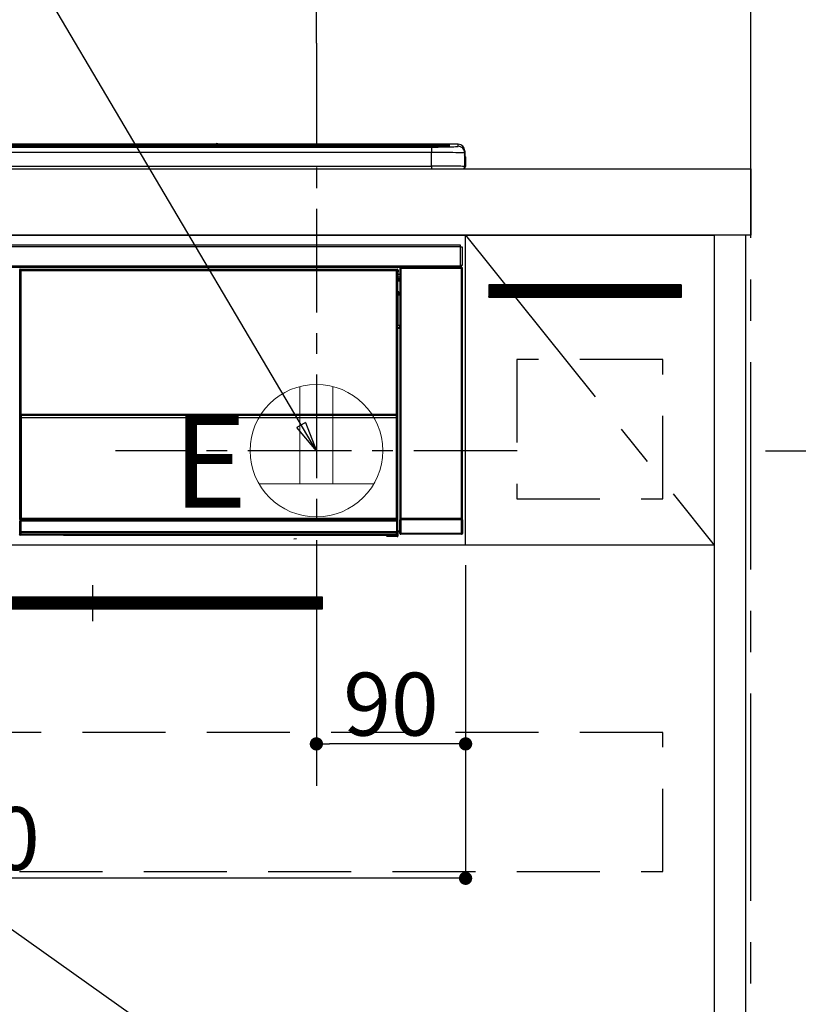
# Model space of a CAD drawing. Extents: x 27948 to 54421, y -11045 to -2175.
# Drawn here: x 45962 to 46432, y -8579 to -7984 of the extents above; entities that cross this region are included whole.
import ezdxf

# ---------------------------------------------------------------- set-up
doc = ezdxf.new("R2010")
doc.units = 0
doc.header["$LTSCALE"] = 50
doc.header["$MEASUREMENT"] = 0
doc.linetypes.add('CENTER', pattern=[2, 1.25, -0.25, 0.25, -0.25])
doc.linetypes.add('HIDDEN', pattern=[0.375, 0.25, -0.125])
doc.layers.get('0').update_dxf_attribs({"linetype": 'CONTINUOUS'})
doc.layers.get('DEFPOINTS').update_dxf_attribs({"color": 146, "linetype": 'CONTINUOUS'})
for name, color, linetype in [('111-壁仕上', 3, 'CONTINUOUS'), ('120-キャビネット（外）', 7, 'CONTINUOUS'), ('121-キャビネット（中）', 253, 'HIDDEN'), ('122-扉', 6, 'CONTINUOUS'), ('123-扉向き', 231, 'CENTER'), ('126-甲板', 2, 'CONTINUOUS'), ('142-把手', 4, 'CONTINUOUS'), ('150-機器', 8, 'CONTINUOUS'), ('160-文字', 254, 'CONTINUOUS'), ('166-寸法B', 11, 'CONTINUOUS')]:
    doc.layers.add(name, color=color, linetype=linetype)
doc.styles.add('KH001', font='txt')
doc.styles.add('ＭＳ ゴシック', font='txt', dxfattribs={"height": 10})
doc.dimstyles.new('KH1xx015', dxfattribs={"dimscale": 10, "dimtxt": 3.8, "dimasz": 0.8, "dimexe": 0.3, "dimexo": 1.2, "dimgap": 0.5, "dimtad": 3, "dimdec": 1, "dimdsep": 46, "dimlunit": 6, "dimtxsty": 'KH001', "dimblk": 'DOT', "dimcen": 1, "dimdle": 1, "dimclrd": 256, "dimclre": 256, "dimclrt": 256, "dimadec": 0, "dimazin": 0, "dimtfac": 1, "dimtdec": 1, "dimtix": 1, "dimtmove": 2, "dimatfit": 3, "dimldrblk": 'CLOSEDBLANK', "dimfxl": 1, "dimtolj": 1, "dimtzin": 0, "dimlwd": -1, "dimlwe": -1, "dimarcsym": 0})
doc.dimstyles.new('KH1xx030', dxfattribs={"dimscale": 30, "dimtxt": 2, "dimasz": 0.6, "dimexe": 0.3, "dimexo": 1.2, "dimgap": 0.5, "dimtad": 3, "dimdec": 1, "dimdsep": 46, "dimlunit": 6, "dimtxsty": 'KH001', "dimblk": 'DOT', "dimcen": 1, "dimdle": 1, "dimclrd": 256, "dimclre": 256, "dimclrt": 256, "dimadec": 0, "dimazin": 0, "dimtfac": 1, "dimtdec": 1, "dimtix": 1, "dimtmove": 2, "dimatfit": 3, "dimldrblk": 'CLOSEDBLANK', "dimfxl": 1, "dimtolj": 1, "dimtzin": 0, "dimlwd": -1, "dimlwe": -1, "dimarcsym": 0})

# ---------------------------------------------------------------- blocks, each defined once
blk = doc.blocks.new('_Dot')
at = {"color": 0, "linetype": 'ByBlock', "lineweight": -2}
blk.add_line((-0.5, 0), (-1, 0), dxfattribs=at)
at = {"color": 0, "linetype": 'ByBlock', "const_width": 0.5}
blk.add_lwpolyline([(-0.25, 0, 1), (0.25, 0, 1)], format="xyb", close=True, dxfattribs=at)
blk = doc.blocks.new('*D125')
at = {"layer": '166-寸法B', "transparency": 16777216}
for p, q in [((46140.96, -7998.58), (46140.96, -7733.17)), ((46402.96, -8038.55), (46402.96, -7733.17)), ((46384.96, -7742.17), (46158.96, -7742.17))]:
    blk.add_line(p, q, dxfattribs=at)
at = {"layer": 'DEFPOINTS', "color": 0, "transparency": 16777216}
for p in [(46140.96, -7742.17), (46140.96, -8034.58), (46402.96, -8074.55)]:
    blk.add_point(p, dxfattribs=at)
at = {"layer": '166-寸法B', "transparency": 16777216, "xscale": 18, "yscale": 18, "zscale": 18, "rotation": 180}
blk.add_blockref('_Dot', (46140.96, -7742.17), dxfattribs=at)
at = {"layer": '166-寸法B', "transparency": 16777216, "xscale": 18, "yscale": 18, "zscale": 18}
blk.add_blockref('_Dot', (46402.96, -7742.17), dxfattribs=at)
at = {"layer": '166-寸法B', "transparency": 16777216, "insert": (46271.96, -7697.17), "char_height": 60, "attachment_point": 5, "style": 'KH001'}
blk.add_mtext('\\A1;262', dxfattribs=at)
blk = doc.blocks.new('_ClosedBlank')
at = {"color": 0, "linetype": 'ByBlock', "lineweight": -2}
for p, q in [((-1, 0.167), (0, 0)), ((-1, 0.167), (-1, -0.167)), ((0, 0), (-1, -0.167))]:
    blk.add_line(p, q, dxfattribs=at)
blk = doc.blocks.new('*D126')
at = {"layer": '166-寸法B', "transparency": 16777216}
for p, q in [((46402.96, -8038.55), (46402.96, -7733.17)), ((46372.96, -7742.17), (46993.95, -7742.17))]:
    blk.add_line(p, q, dxfattribs=at)
at = {"layer": 'DEFPOINTS', "color": 0, "transparency": 16777216}
for p in [(46963.95, -7742.17), (46402.96, -8074.55), (46963.95, -8160.44)]:
    blk.add_point(p, dxfattribs=at)
at = {"layer": '166-寸法B', "transparency": 16777216, "insert": (46683.46, -7692.75), "char_height": 60, "attachment_point": 5, "style": 'KH001'}
blk.add_mtext('\\A1;IHｺﾝｾﾝﾄ位置', dxfattribs=at)
blk = doc.blocks.new('_None')
blk = doc.blocks.new('*D127')
at = {"layer": '166-寸法B', "transparency": 16777216}
for p, q in [((46411.89, -8244.55), (46765.55, -8244.55)), ((46756.55, -8262.55), (46756.55, -8916.55)), ((46114.04, -8934.55), (46765.55, -8934.55))]:
    blk.add_line(p, q, dxfattribs=at)
at = {"layer": 'DEFPOINTS', "color": 0, "transparency": 16777216}
for p in [(46375.89, -8244.55), (46078.04, -8934.55), (46756.55, -8934.55)]:
    blk.add_point(p, dxfattribs=at)
at = {"layer": '166-寸法B', "transparency": 16777216, "xscale": 18, "yscale": 18, "zscale": 18}
for p, rotation in [((46756.55, -8244.55), 90), ((46756.55, -8934.55), 270)]:
    blk.add_blockref('_Dot', p, dxfattribs=dict(at, rotation=rotation))
at = {"layer": '166-寸法B', "transparency": 16777216, "insert": (46706.52, -8589.55), "char_height": 60, "attachment_point": 5, "rotation": 90, "style": 'KH001'}
blk.add_mtext('\\A1;690(740)', dxfattribs=at)
blk = doc.blocks.new('*D131')
at = {"layer": 'DEFPOINTS', "transparency": 16777216}
for p, q in [((46140.96, -8313.55), (46140.96, -8424.52)), ((46230.96, -8313.55), (46230.96, -8424.52)), ((46222.96, -8421.52), (46148.96, -8421.52))]:
    blk.add_line(p, q, dxfattribs=at)
at = {"layer": 'DEFPOINTS', "color": 0, "transparency": 16777216}
for p in [(46140.96, -8301.55), (46230.96, -8301.55), (46140.96, -8421.52)]:
    blk.add_point(p, dxfattribs=at)
at = {"layer": 'DEFPOINTS', "transparency": 16777216, "xscale": 8, "yscale": 8, "zscale": 8, "rotation": 180}
blk.add_blockref('_Dot', (46140.96, -8421.52), dxfattribs=at)
at = {"layer": 'DEFPOINTS', "transparency": 16777216, "xscale": 8, "yscale": 8, "zscale": 8}
blk.add_blockref('_Dot', (46230.96, -8421.52), dxfattribs=at)
at = {"layer": 'DEFPOINTS', "transparency": 16777216, "insert": (46185.96, -8397.52), "char_height": 38, "attachment_point": 5, "style": 'KH001'}
blk.add_mtext('\\A1;90', dxfattribs=at)
blk = doc.blocks.new('*D132')
at = {"layer": 'DEFPOINTS', "transparency": 16777216}
for p, q in [((45630.96, -8313.55), (45630.96, -8505.63)), ((46230.96, -8313.55), (46230.96, -8505.63)), ((46222.96, -8502.63), (45638.96, -8502.63))]:
    blk.add_line(p, q, dxfattribs=at)
at = {"layer": 'DEFPOINTS', "color": 0, "transparency": 16777216}
for p in [(45630.96, -8301.55), (46230.96, -8301.55), (45630.96, -8502.63)]:
    blk.add_point(p, dxfattribs=at)
at = {"layer": 'DEFPOINTS', "transparency": 16777216, "xscale": 8, "yscale": 8, "zscale": 8, "rotation": 180}
blk.add_blockref('_Dot', (45630.96, -8502.63), dxfattribs=at)
at = {"layer": 'DEFPOINTS', "transparency": 16777216, "xscale": 8, "yscale": 8, "zscale": 8}
blk.add_blockref('_Dot', (46230.96, -8502.63), dxfattribs=at)
at = {"layer": 'DEFPOINTS', "transparency": 16777216, "insert": (45930.96, -8478.63), "char_height": 38, "attachment_point": 5, "style": 'KH001'}
blk.add_mtext('\\A1;600', dxfattribs=at)
blk = doc.blocks.new('HT-F6S_S')
at = {"layer": '150-機器', "color": 13, "linetype": 'Continuous'}
for p, q in [((-284.5, 14.86), (284.5, 14.86)), ((284.5, 14.36), (-284.5, 14.36)), ((234.74, 13.83), (-284, 13.83)), ((279.5, 13.42), (-279.5, 13.42)), ((279.5, 13.42), (-279.5, 13.42)), ((-279.5, 13.25), (279.5, 13.25)), ((149.27, 14.93), (-149.27, 14.93)), ((149.27, 14.93), (-149.27, 14.93)), ((31.34, 13.58), (20.34, 13.58)), ((32.34, 13.56), (32.34, 13.42)), ((32.34, 13.42), (32.34, 13.56)), ((38.34, 13.56), (38.34, 13.42)), ((69.34, 13.58), (39.34, 13.58)), ((70.34, 13.56), (70.34, 13.42)), ((70.34, 13.42), (70.34, 13.56)), ((122.75, 13.56), (122.75, 13.42)), ((134.75, 13.58), (123.75, 13.58)), ((135.75, 13.42), (135.75, 13.56)), ((135.75, 13.56), (135.75, 13.42)), ((141.75, 13.56), (141.75, 13.42)), ((172.75, 13.58), (142.75, 13.58)), ((149.26, 14.89), (149.26, 14.89)), ((149.26, 14.89), (149.31, 14.88)), ((149.31, 14.88), (149.48, 14.88)), ((149.48, 14.88), (149.72, 14.87)), ((149.72, 14.87), (150, 14.87)), ((150, 14.87), (150.28, 14.87)), ((150.28, 14.87), (150.52, 14.88)), ((150.52, 14.88), (150.69, 14.88)), ((150.69, 14.88), (150.74, 14.89)), ((295.5, 14.93), (150.73, 14.93)), ((295.5, 14.93), (150.73, 14.93)), ((150.74, 14.89), (150.74, 14.89)), ((173.75, 13.56), (173.75, 13.42)), ((173.75, 13.42), (173.75, 13.56)), ((179.75, 13.56), (179.75, 13.42)), ((191.75, 13.58), (180.75, 13.58)), ((192.75, 13.56), (192.75, 13.42)), ((192.75, 13.42), (192.75, 13.56)), ((234.74, 13.9), (234.74, 13.51)), ((234.74, 13.51), (234.74, 13.42)), ((250.74, 13.93), (235.74, 13.93)), ((235.74, 13.48), (250.74, 13.48)), ((235.74, 13.48), (235.74, 13.42)), ((250.74, 13.48), (250.74, 13.42)), ((251.74, 13.51), (251.74, 13.9)), ((251.74, 13.9), (251.74, 13.42)), ((284, 13.83), (251.74, 13.83)), ((251.74, 13.51), (251.74, 13.42)), ((279.5, 13.42), (279.5, 13.42)), ((279.5, 13.25), (279.5, 9.93)), ((284.5, 14.86), (284.5, 14.36)), ((284.5, 13.83), (284.5, 14.36)), ((289.5, 13.61), (289.5, 14.21)), ((289.5, 13.61), (289.5, 14.21)), ((289.9, 13.68), (289.88, 13.68)), ((290, 13.69), (289.9, 13.68)), ((290, 13.69), (289.97, 13.68)), ((290, 14.71), (290, 13.69)), ((295.5, 13.68), (295.5, 14.93)), ((295.5, 14.93), (295.5, 14.93)), ((279.5, 9.93), (-279.5, 9.93)), ((279.5, 1.75), (279.5, 9.93)), ((299.5, 10.93), (299.5, 9.68)), ((299.5, 8.69), (299.5, 10.93)), ((299.5, 9.68), (299.5, 1.5)), ((299.5, 8.69), (299.5, 7)), ((299.5, 7), (299.5, 1.5)), ((299.6, 0.6), (299.6, 7.4)), ((299.9, 7.4), (299.6, 7.4)), ((299.9, 7.4), (299.9, 1.5)), ((299.9, 7.4), (299.9, 7.4)), ((299.9, 1.5), (299.9, 7.4)), ((-298, 0), (298, 0)), ((-279.5, 1.75), (279.5, 1.75)), ((279.5, 1.75), (279.5, 0)), ((299.9, 1.5), (299.9, 1.5)), ((-296.8, -45.78), (296.8, -45.78)), ((296.8, -46.88), (-296.8, -46.88)), ((296.8, -45.78), (296.8, -46.88)), ((296.8, -46.88), (296.8, -46.98)), ((296.8, -46.98), (296.9, -46.98)), ((296.9, -58.28), (296.9, -46.98)), ((296.9, -46.98), (298, -46.98)), ((298, -46.98), (298, -58.28)), ((-296.8, -58.38), (296.8, -58.38)), ((296.9, -58.28), (296.8, -58.28)), ((296.8, -58.28), (296.8, -58.38)), ((296.8, -58.38), (296.8, -59.48)), ((298, -58.28), (296.9, -58.28)), ((297.14, -58.28), (297.14, -59.56)), ((297.31, -59.54), (297.31, -58.28)), ((297.37, -58.28), (297.37, -59.48)), ((296.8, -59.48), (-296.8, -59.48)), ((31.09, -61.19), (30.86, -60.96)), ((31.09, -152.19), (31.09, -61.19)), ((31.09, -61.19), (31.17, -61.19)), ((31.17, -61.27), (31.17, -211.5)), ((31.29, -61.39), (31.17, -61.27)), ((31.29, -147.43), (31.29, -61.39)), ((31.29, -61.39), (31.79, -61.39)), ((31.36, -60.46), (31.59, -60.69)), ((31.36, -60.46), (258.74, -60.46)), ((31.59, -60.69), (258.51, -60.69)), ((31.59, -60.69), (31.59, -60.77)), ((31.67, -60.77), (31.79, -60.89)), ((258.43, -60.77), (31.67, -60.77)), ((31.79, -61.39), (31.79, -60.89)), ((31.79, -60.89), (258.31, -60.89)), ((258.31, -61.39), (31.79, -61.39)), ((31.79, -61.39), (31.79, -147.43)), ((258.31, -60.89), (258.43, -60.77)), ((258.31, -61.39), (258.31, -60.89)), ((258.31, -147.43), (258.31, -61.39)), ((258.31, -61.39), (258.81, -61.39)), ((258.51, -60.69), (258.74, -60.46)), ((258.51, -60.69), (258.51, -60.77)), ((258.93, -61.27), (258.81, -61.39)), ((258.81, -61.39), (258.81, -147.43)), ((259.01, -61.19), (258.93, -61.19)), ((258.93, -61.27), (258.93, -75.9)), ((259.24, -60.96), (259.01, -61.19)), ((259.01, -61.19), (259.01, -73.91)), ((259.24, -62.01), (259.17, -62.08)), ((259.17, -62.08), (259.17, -66.48)), ((260.33, -63.7), (259.17, -63.7)), ((259.17, -65.1), (260.33, -65.1)), ((259.24, -60.96), (259.24, -62.01)), ((260.5, -60.14), (260.33, -59.98)), ((260.33, -59.98), (260.33, -90.43)), ((260.5, -210.75), (260.5, -60.14)), ((260.5, -60.14), (261, -60.14)), ((260.83, -59.48), (260.92, -59.56)), ((260.92, -59.48), (260.92, -59.56)), ((260.92, -59.56), (261, -59.64)), ((261, -59.64), (261, -60.14)), ((261, -59.64), (297.5, -59.64)), ((261, -60.14), (261, -210.75)), ((297.5, -60.14), (261, -60.14)), ((261.42, -59.57), (261.42, -59.48)), ((261.42, -59.57), (261.92, -59.57)), ((261.92, -59.57), (261.92, -59.48)), ((262.42, -59.56), (262.41, -59.48)), ((262.42, -59.56), (262.42, -59.48)), ((263.25, -59.53), (263.15, -59.48)), ((265.75, -59.53), (263.25, -59.53)), ((265.75, -59.48), (265.75, -59.53)), ((272.75, -59.53), (272.75, -59.48)), ((275.25, -59.53), (272.75, -59.53)), ((275.35, -59.48), (275.25, -59.53)), ((283.83, -59.49), (284.06, -59.6)), ((285.06, -59.61), (285.09, -59.61)), ((286.09, -59.6), (286.2, -59.55)), ((286.2, -59.48), (286.2, -59.55)), ((290.2, -59.55), (290.2, -59.48)), ((290.2, -59.55), (290.31, -59.6)), ((291.31, -59.61), (291.34, -59.61)), ((292.34, -59.6), (292.57, -59.49)), ((295.37, -59.48), (295.45, -59.57)), ((295.45, -59.57), (295.45, -59.48)), ((295.45, -59.57), (296.15, -59.57)), ((296.15, -59.57), (296.15, -59.48)), ((297.31, -59.54), (297.37, -59.48)), ((297.67, -59.48), (297.37, -59.48)), ((297.5, -59.64), (297.67, -59.48)), ((297.5, -60.14), (297.5, -59.64)), ((297.5, -210.75), (297.5, -60.14)), ((297.5, -60.14), (298, -60.14)), ((298.17, -59.98), (298, -60.14)), ((298, -60.14), (298, -210.75)), ((298.17, -219.91), (298.17, -59.98)), ((259.16, -74.06), (259.16, -67.6)), ((260.33, -67.6), (259.16, -67.6)), ((260.33, -66.3), (259.17, -66.3)), ((259.17, -66.48), (259.27, -66.59)), ((259.17, -67.1), (259.27, -67)), ((259.17, -67.1), (260.33, -67.1)), ((259.27, -67), (259.27, -66.59)), ((260.33, -66.9), (259.27, -66.9)), ((259.27, -67), (260.33, -67)), ((259.01, -73.91), (258.93, -73.91)), ((259.16, -74.57), (258.93, -74.57)), ((258.93, -74.59), (259.16, -74.59)), ((259.1, -76.07), (258.93, -75.9)), ((259.01, -73.91), (259.16, -74.06)), ((259.1, -76.07), (259.1, -94.33)), ((260.33, -76.07), (259.1, -76.07)), ((259.16, -74.07), (259.16, -74.06)), ((259.16, -74.07), (259.66, -74.07)), ((259.17, -74.56), (259.16, -74.57)), ((259.16, -74.57), (259.16, -74.57)), ((259.16, -75.59), (259.16, -74.57)), ((259.16, -75.59), (259.66, -75.59)), ((259.2, -74.53), (259.17, -74.56)), ((259.25, -74.48), (259.2, -74.53)), ((259.31, -74.42), (259.25, -74.48)), ((259.38, -74.34), (259.31, -74.42)), ((259.47, -74.26), (259.38, -74.34)), ((259.56, -74.16), (259.47, -74.26)), ((259.66, -74.07), (259.56, -74.16)), ((259.66, -74.07), (259.66, -75.59)), ((259.66, -75.59), (259.66, -76.07)), ((259.66, -75.59), (260.33, -75.59)), ((258.93, -94.5), (259.1, -94.33)), ((258.93, -94.5), (258.93, -211)), ((259.1, -94.33), (260.33, -94.33)), ((260.33, -95.82), (260.33, -94.33)), ((260.33, -95.81), (258.93, -95.81)), ((258.93, -95.83), (260.33, -95.83)), ((258.93, -96.49), (259.01, -96.49)), ((259.16, -96.34), (259.01, -96.49)), ((259.01, -96.49), (259.01, -152.19)), ((259.16, -96.34), (259.16, -96.33)), ((260.33, -96.33), (259.16, -96.33)), ((259.16, -218.3), (259.16, -96.34)), ((31.29, -148.01), (31.29, -147.43)), ((31.79, -147.43), (31.29, -147.43)), ((31.79, -148.01), (31.29, -148.01)), ((31.79, -147.43), (31.79, -148.01)), ((31.79, -148.01), (258.31, -148.01)), ((31.81, -148.67), (31.81, -148.51)), ((31.81, -148.51), (258.29, -148.51)), ((31.81, -148.51), (31.81, -148.51)), ((258.29, -148.51), (31.81, -148.51)), ((258.29, -148.67), (258.29, -148.51)), ((258.29, -148.51), (258.29, -148.51)), ((258.31, -148.01), (258.31, -147.43)), ((258.81, -147.43), (258.31, -147.43)), ((258.81, -148.01), (258.31, -148.01)), ((258.81, -147.43), (258.81, -148.01)), ((31.09, -211.54), (31.09, -152.19)), ((31.09, -152.19), (31.17, -152.19)), ((31.34, -150.27), (31.31, -149.01)), ((31.31, -149.01), (31.31, -149.01)), ((31.84, -150.27), (31.34, -150.27)), ((31.34, -211.33), (31.34, -150.27)), ((31.81, -148.67), (31.84, -149.93)), ((258.29, -148.67), (31.81, -148.67)), ((31.84, -149.93), (31.84, -150.27)), ((31.84, -149.93), (258.27, -149.93)), ((258.27, -150.27), (31.84, -150.27)), ((31.84, -150.27), (31.84, -210.83)), ((258.27, -149.93), (258.29, -148.67)), ((258.27, -149.93), (258.27, -150.27)), ((258.27, -210.83), (258.27, -150.27)), ((258.76, -150.27), (258.27, -150.27)), ((258.79, -149.01), (258.76, -150.27)), ((258.76, -150.27), (258.76, -210.83)), ((258.79, -149.01), (258.79, -149.01)), ((258.93, -152.19), (259.01, -152.19)), ((259.01, -152.19), (259.01, -211.54)), ((260.33, -170.46), (260.33, -219.91)), ((31.59, -211.54), (31.09, -211.54)), ((31.15, -212.54), (31.11, -212.54)), ((31.15, -219.32), (31.15, -212.54)), ((31.65, -212.54), (31.15, -212.54)), ((31.34, -211.33), (31.17, -211.5)), ((258.43, -211.5), (31.17, -211.5)), ((31.34, -211.33), (31.35, -211.32)), ((258.27, -211.33), (31.34, -211.33)), ((31.35, -211.32), (31.38, -211.29)), ((31.38, -211.29), (31.42, -211.25)), ((31.42, -211.25), (31.48, -211.18)), ((31.48, -211.18), (31.56, -211.11)), ((31.56, -211.11), (31.65, -211.02)), ((31.59, -211.5), (31.59, -211.54)), ((31.59, -211.54), (258.51, -211.54)), ((31.61, -212.04), (31.65, -212.04)), ((31.65, -211.02), (31.74, -210.93)), ((31.65, -212.04), (31.65, -212.54)), ((31.65, -212.04), (258.45, -212.04)), ((31.65, -212.54), (31.65, -218.83)), ((258.45, -212.54), (31.65, -212.54)), ((31.74, -210.93), (31.84, -210.83)), ((31.84, -210.83), (258.27, -210.83)), ((258.27, -210.83), (258.76, -210.83)), ((258.27, -211.33), (258.27, -210.83)), ((258.43, -211.5), (258.27, -211.33)), ((258.45, -212.04), (258.45, -212.54)), ((258.45, -212.04), (258.49, -212.04)), ((258.45, -218.83), (258.45, -212.54)), ((258.95, -212.54), (258.45, -212.54)), ((258.51, -211.54), (258.51, -211.49)), ((259.01, -211.54), (258.51, -211.54)), ((258.76, -210.83), (258.93, -211)), ((258.95, -212.54), (258.95, -219.32)), ((258.99, -212.54), (258.95, -212.54)), ((260.93, -211.81), (260.43, -211.81)), ((260.43, -219.82), (260.43, -211.81)), ((260.44, -210.81), (260.5, -210.75)), ((260.5, -210.75), (261, -210.75)), ((297.57, -211.81), (260.93, -211.81)), ((260.93, -211.81), (260.93, -219.82)), ((261, -211.25), (260.94, -211.31)), ((260.94, -211.31), (297.56, -211.31)), ((261, -210.75), (297.5, -210.75)), ((261, -211.25), (261, -210.75)), ((297.5, -211.25), (261, -211.25)), ((297.5, -210.75), (297.5, -211.25)), ((297.5, -210.75), (298, -210.75)), ((297.56, -211.31), (297.5, -211.25)), ((298.07, -211.81), (297.57, -211.81)), ((297.57, -219.82), (297.57, -211.81)), ((298, -210.75), (298.06, -210.81)), ((298.07, -211.81), (298.07, -219.82)), ((31.2, -219.37), (31.15, -219.32)), ((31.2, -220.13), (31.2, -219.37)), ((31.2, -219.37), (31.7, -219.37)), ((31.66, -218.83), (31.65, -218.83)), ((31.66, -218.83), (31.7, -218.87)), ((31.66, -218.83), (258.44, -218.83)), ((31.7, -219.37), (31.7, -218.87)), ((31.7, -218.87), (258.4, -218.87)), ((258.4, -219.37), (31.7, -219.37)), ((31.7, -219.37), (31.7, -220.13)), ((258.4, -218.87), (258.44, -218.83)), ((258.4, -219.37), (258.4, -218.87)), ((258.4, -220.13), (258.4, -219.37)), ((258.4, -219.37), (258.9, -219.37)), ((258.45, -218.83), (258.44, -218.83)), ((258.95, -219.32), (258.9, -219.37)), ((258.9, -219.37), (258.9, -220.13)), ((259.16, -218.3), (260.33, -218.3)), ((259.17, -218.8), (259.27, -218.9)), ((260.33, -218.8), (259.17, -218.8)), ((259.27, -221.3), (259.27, -218.9)), ((260.33, -218.9), (259.27, -218.9)), ((260.33, -219.91), (260.43, -219.82)), ((260.93, -219.82), (260.43, -219.82)), ((260.93, -219.82), (260.93, -220.32)), ((260.93, -219.82), (297.57, -219.82)), ((297.57, -220.32), (297.57, -219.82)), ((298.07, -219.82), (297.57, -219.82)), ((298.07, -219.82), (298.17, -219.91)), ((30.84, -220.49), (31.2, -220.13)), ((31.2, -220.13), (31.7, -220.13)), ((31.7, -220.63), (31.34, -220.99)), ((57.4, -220.99), (31.34, -220.99)), ((31.7, -220.13), (258.4, -220.13)), ((31.7, -220.63), (31.7, -220.13)), ((258.4, -220.63), (31.7, -220.63)), ((57.4, -220.99), (57.4, -221)), ((57.4, -221), (252.27, -221)), ((74.03, -220.71), (74.02, -220.94)), ((74.02, -220.94), (231.88, -220.94)), ((231.87, -220.71), (74.03, -220.71)), ((196.31, -223.11), (198.05, -222.92)), ((231.88, -220.94), (231.87, -220.71)), ((252.27, -221.3), (252.27, -220.96)), ((252.77, -221.3), (252.27, -221.3)), ((252.77, -220.95), (258.72, -220.95)), ((252.77, -220.95), (252.77, -221.3)), ((252.77, -221.3), (252.77, -221.8)), ((252.77, -221.3), (258.73, -221.3)), ((258.73, -221.8), (252.77, -221.8)), ((258.4, -220.13), (258.9, -220.13)), ((258.4, -220.63), (258.4, -220.13)), ((258.72, -220.95), (258.4, -220.63)), ((258.72, -220.95), (258.73, -220.95)), ((258.73, -221.3), (258.73, -220.95)), ((258.73, -221.8), (258.73, -221.3)), ((259.23, -221.3), (258.73, -221.3)), ((258.77, -221.8), (258.73, -221.8)), ((258.9, -220.13), (259.23, -220.46)), ((259.23, -220.46), (259.23, -221.3)), ((259.23, -221.3), (259.27, -221.3)), ((260.93, -220.32), (260.83, -220.41)), ((297.67, -220.41), (260.83, -220.41)), ((297.57, -220.32), (260.93, -220.32)), ((297.67, -220.41), (297.57, -220.32))]:
    blk.add_line(p, q, dxfattribs=at)
for points in [[(279.5, 13.25), (281.49, 13.26), (283.46, 13.27), (285.36, 13.28), (287.17, 13.31), (288.86, 13.33), (290.41, 13.37), (291.78, 13.41), (292.96, 13.45), (293.94, 13.5), (294.68, 13.55), (295.19, 13.6), (295.46, 13.65), (295.5, 13.68)], [(299.5, 9.68), (299.34, 9.71), (298.88, 9.74), (298.11, 9.77), (297.05, 9.8), (295.72, 9.83), (294.13, 9.85), (292.32, 9.87), (290.31, 9.89), (288.12, 9.9), (285.81, 9.92), (283.39, 9.92), (280.91, 9.93), (279.5, 9.93)], [(299.5, 1.5), (299.34, 1.53), (298.88, 1.56), (298.11, 1.59), (297.05, 1.62), (295.72, 1.65), (294.13, 1.67), (292.32, 1.69), (290.31, 1.71), (288.12, 1.73), (285.81, 1.74), (283.39, 1.75), (280.91, 1.75), (279.5, 1.75)], [(31.36, -60.46), (31.3, -60.47), (31.24, -60.48), (31.18, -60.5), (31.12, -60.52), (31.07, -60.56), (31.02, -60.6), (30.98, -60.64), (30.94, -60.69), (30.91, -60.75), (30.89, -60.81), (30.87, -60.87), (30.86, -60.93), (30.86, -60.96)], [(31.67, -60.77), (31.61, -60.77), (31.55, -60.78), (31.49, -60.8), (31.43, -60.83), (31.38, -60.86), (31.33, -60.9), (31.29, -60.95), (31.25, -61), (31.22, -61.05), (31.19, -61.11), (31.18, -61.17), (31.17, -61.23), (31.17, -61.27)], [(258.93, -61.27), (258.93, -61.21), (258.92, -61.15), (258.9, -61.09), (258.87, -61.03), (258.84, -60.98), (258.8, -60.93), (258.75, -60.89), (258.7, -60.85), (258.65, -60.82), (258.59, -60.79), (258.53, -60.78), (258.47, -60.77), (258.43, -60.77)], [(259.24, -60.96), (259.23, -60.9), (259.22, -60.84), (259.2, -60.78), (259.18, -60.72), (259.14, -60.67), (259.1, -60.62), (259.06, -60.58), (259.01, -60.54), (258.95, -60.51), (258.89, -60.49), (258.83, -60.47), (258.77, -60.46), (258.74, -60.46)], [(260.83, -59.48), (260.77, -59.49), (260.71, -59.5), (260.65, -59.52), (260.59, -59.54), (260.54, -59.58), (260.49, -59.62), (260.45, -59.66), (260.41, -59.71), (260.38, -59.77), (260.36, -59.82), (260.34, -59.88), (260.34, -59.95), (260.33, -59.98)], [(265.75, -59.53), (265.78, -59.54), (265.86, -59.54), (265.99, -59.54), (266.18, -59.55), (266.41, -59.55), (266.69, -59.55), (267.01, -59.56), (267.36, -59.56), (267.74, -59.56), (268.15, -59.56), (268.57, -59.56), (269, -59.56), (269.44, -59.56), (269.87, -59.56), (270.3, -59.56), (270.71, -59.56), (271.09, -59.56), (271.45, -59.56), (271.77, -59.55), (272.05, -59.55), (272.29, -59.55), (272.49, -59.55), (272.63, -59.54), (272.71, -59.54), (272.75, -59.53), (272.75, -59.53)], [(283.83, -59.49), (283.82, -59.49), (283.8, -59.49), (283.76, -59.49), (283.7, -59.49), (283.63, -59.48), (283.55, -59.48), (283.46, -59.48), (283.36, -59.48), (283.25, -59.48), (283.13, -59.48), (283.01, -59.48), (282.89, -59.48), (282.83, -59.48)], [(284.06, -59.6), (284.07, -59.6), (284.1, -59.61), (284.14, -59.61), (284.19, -59.61), (284.26, -59.61), (284.34, -59.61), (284.43, -59.61), (284.53, -59.61), (284.64, -59.61), (284.76, -59.61), (284.88, -59.61), (285.01, -59.61), (285.06, -59.61)], [(285.09, -59.61), (285.22, -59.61), (285.34, -59.61), (285.46, -59.61), (285.57, -59.61), (285.68, -59.61), (285.78, -59.61), (285.86, -59.61), (285.94, -59.61), (286, -59.61), (286.04, -59.61), (286.08, -59.61), (286.09, -59.6), (286.09, -59.6)], [(286.2, -59.55), (286.21, -59.55), (286.25, -59.56), (286.33, -59.56), (286.43, -59.56), (286.56, -59.56), (286.71, -59.56), (286.89, -59.56), (287.09, -59.57), (287.31, -59.57), (287.54, -59.57), (287.78, -59.57), (288.02, -59.57), (288.27, -59.57), (288.52, -59.57), (288.77, -59.57), (289, -59.57), (289.22, -59.57), (289.43, -59.56), (289.62, -59.56), (289.78, -59.56), (289.92, -59.56), (290.04, -59.56), (290.12, -59.56), (290.17, -59.55), (290.2, -59.55), (290.2, -59.55)], [(290.31, -59.6), (290.32, -59.6), (290.34, -59.61), (290.38, -59.61), (290.44, -59.61), (290.5, -59.61), (290.59, -59.61), (290.68, -59.61), (290.78, -59.61), (290.89, -59.61), (291.01, -59.61), (291.13, -59.61), (291.25, -59.61), (291.31, -59.61)], [(291.34, -59.61), (291.46, -59.61), (291.59, -59.61), (291.71, -59.61), (291.82, -59.61), (291.92, -59.61), (292.02, -59.61), (292.11, -59.61), (292.18, -59.61), (292.24, -59.61), (292.29, -59.61), (292.32, -59.61), (292.34, -59.6), (292.34, -59.6)], [(293.57, -59.48), (293.44, -59.48), (293.32, -59.48), (293.2, -59.48), (293.09, -59.48), (292.98, -59.48), (292.89, -59.48), (292.8, -59.48), (292.73, -59.49), (292.66, -59.49), (292.62, -59.49), (292.59, -59.49), (292.57, -59.49), (292.57, -59.49)], [(296.15, -59.57), (296.27, -59.57), (296.39, -59.57), (296.51, -59.57), (296.63, -59.57), (296.73, -59.57), (296.83, -59.57), (296.91, -59.57), (296.99, -59.56), (297.05, -59.56), (297.09, -59.56), (297.13, -59.56), (297.14, -59.56)], [(297.14, -59.56), (297.31, -59.54)], [(298.17, -59.98), (298.16, -59.92), (298.15, -59.86), (298.13, -59.8), (298.1, -59.74), (298.07, -59.69), (298.03, -59.64), (297.99, -59.6), (297.94, -59.56), (297.88, -59.53), (297.82, -59.51), (297.76, -59.49), (297.7, -59.48), (297.67, -59.48)], [(259.17, -67.1), (259.17, -67.11), (259.17, -67.12), (259.16, -67.14), (259.16, -67.17), (259.16, -67.2), (259.16, -67.24), (259.16, -67.29), (259.16, -67.34), (259.16, -67.4), (259.16, -67.45), (259.16, -67.51), (259.16, -67.58), (259.16, -67.6)], [(258.93, -74.49), (258.98, -74.45), (259.03, -74.41), (259.06, -74.36), (259.1, -74.3), (259.12, -74.25), (259.14, -74.19), (259.16, -74.13), (259.16, -74.07)], [(259.16, -96.33), (259.15, -96.27), (259.14, -96.21), (259.12, -96.15), (259.1, -96.09), (259.06, -96.04), (259.02, -95.99), (258.98, -95.95), (258.93, -95.91)], [(31.29, -148.01), (31.29, -148.13), (31.29, -148.26), (31.29, -148.37), (31.29, -148.49), (31.29, -148.59), (31.3, -148.69), (31.3, -148.78), (31.3, -148.85), (31.3, -148.91), (31.3, -148.96), (31.31, -148.99), (31.31, -149.01), (31.31, -149.01)], [(31.79, -148.01), (31.79, -148.07), (31.79, -148.13), (31.79, -148.19), (31.79, -148.25), (31.79, -148.3), (31.8, -148.35), (31.8, -148.39), (31.8, -148.43), (31.8, -148.46), (31.8, -148.48), (31.81, -148.5), (31.81, -148.51), (31.81, -148.51)], [(258.29, -148.51), (258.29, -148.5), (258.3, -148.49), (258.3, -148.47), (258.3, -148.44), (258.3, -148.41), (258.3, -148.37), (258.3, -148.32), (258.31, -148.27), (258.31, -148.22), (258.31, -148.16), (258.31, -148.1), (258.31, -148.04), (258.31, -148.01)], [(258.79, -149.01), (258.79, -149), (258.8, -148.97), (258.8, -148.93), (258.8, -148.88), (258.8, -148.81), (258.8, -148.73), (258.8, -148.64), (258.81, -148.53), (258.81, -148.42), (258.81, -148.31), (258.81, -148.19), (258.81, -148.06), (258.81, -148.01)], [(31.09, -211.54), (31.09, -211.66), (31.09, -211.79), (31.1, -211.91), (31.1, -212.02), (31.1, -212.12), (31.1, -212.22), (31.1, -212.31), (31.1, -212.38), (31.1, -212.44), (31.11, -212.49), (31.11, -212.52), (31.11, -212.54), (31.11, -212.54)], [(31.59, -211.54), (31.59, -211.6), (31.59, -211.66), (31.6, -211.72), (31.6, -211.78), (31.6, -211.83), (31.6, -211.88), (31.6, -211.92), (31.6, -211.96), (31.6, -211.99), (31.61, -212.01), (31.61, -212.03), (31.61, -212.04), (31.61, -212.04)], [(258.43, -211.5), (258.49, -211.5), (258.55, -211.48), (258.61, -211.47), (258.67, -211.44), (258.72, -211.41), (258.77, -211.37), (258.81, -211.32), (258.85, -211.27), (258.88, -211.22), (258.91, -211.16), (258.92, -211.1), (258.93, -211.04), (258.93, -211)], [(258.49, -212.04), (258.49, -212.04), (258.49, -212.02), (258.49, -212), (258.5, -211.98), (258.5, -211.95), (258.5, -211.91), (258.5, -211.86), (258.5, -211.81), (258.5, -211.76), (258.51, -211.7), (258.51, -211.64), (258.51, -211.58), (258.51, -211.54)], [(258.99, -212.54), (258.99, -212.53), (258.99, -212.51), (258.99, -212.47), (259, -212.42), (259, -212.35), (259, -212.27), (259, -212.18), (259, -212.08), (259, -211.97), (259, -211.85), (259.01, -211.73), (259.01, -211.61), (259.01, -211.54)], [(260.44, -210.81), (260.44, -210.82), (260.44, -210.84), (260.44, -210.88), (260.44, -210.93), (260.43, -211), (260.43, -211.08), (260.43, -211.17), (260.43, -211.27), (260.43, -211.38), (260.43, -211.5), (260.43, -211.62), (260.43, -211.75), (260.43, -211.81)], [(260.94, -211.31), (260.94, -211.31), (260.94, -211.32), (260.94, -211.34), (260.94, -211.37), (260.93, -211.4), (260.93, -211.44), (260.93, -211.49), (260.93, -211.54), (260.93, -211.6), (260.93, -211.65), (260.93, -211.71), (260.93, -211.78), (260.93, -211.81)], [(297.57, -211.81), (297.57, -211.74), (297.57, -211.68), (297.57, -211.62), (297.57, -211.57), (297.57, -211.51), (297.57, -211.47), (297.57, -211.42), (297.56, -211.39), (297.56, -211.36), (297.56, -211.33), (297.56, -211.32), (297.56, -211.31), (297.56, -211.31)], [(298.07, -211.81), (298.07, -211.68), (298.07, -211.56), (298.07, -211.44), (298.07, -211.33), (298.07, -211.22), (298.07, -211.13), (298.07, -211.04), (298.06, -210.97), (298.06, -210.91), (298.06, -210.86), (298.06, -210.83), (298.06, -210.81), (298.06, -210.81)], [(31.65, -218.83), (31.59, -218.84), (31.53, -218.85), (31.47, -218.87), (31.41, -218.9), (31.36, -218.93), (31.31, -218.97), (31.27, -219.01), (31.23, -219.06), (31.2, -219.12), (31.18, -219.18), (31.16, -219.24), (31.15, -219.3), (31.15, -219.32)], [(258.95, -219.32), (258.94, -219.26), (258.93, -219.2), (258.91, -219.14), (258.88, -219.09), (258.85, -219.04), (258.81, -218.99), (258.76, -218.95), (258.71, -218.91), (258.66, -218.88), (258.6, -218.86), (258.54, -218.84), (258.47, -218.83), (258.45, -218.83)], [(259.16, -218.3), (259.16, -218.36), (259.16, -218.42), (259.16, -218.48), (259.16, -218.54), (259.16, -218.59), (259.16, -218.64), (259.16, -218.68), (259.16, -218.72), (259.16, -218.75), (259.17, -218.77), (259.17, -218.79), (259.17, -218.8), (259.17, -218.8)], [(30.84, -220.49), (30.84, -220.55), (30.85, -220.62), (30.87, -220.67), (30.9, -220.73), (30.93, -220.78), (30.97, -220.83), (31.02, -220.88), (31.07, -220.91), (31.12, -220.94), (31.18, -220.97), (31.24, -220.98), (31.3, -220.99), (31.34, -220.99)], [(252.77, -220.95), (252.71, -220.95), (252.65, -220.95), (252.59, -220.95), (252.53, -220.95), (252.48, -220.95), (252.43, -220.95), (252.39, -220.95), (252.35, -220.95), (252.32, -220.95), (252.3, -220.95), (252.28, -220.95), (252.27, -220.96), (252.27, -220.96)], [(258.73, -220.95), (258.79, -220.94), (258.85, -220.93), (258.91, -220.91), (258.97, -220.88), (259.02, -220.85), (259.07, -220.81), (259.11, -220.76), (259.15, -220.71), (259.18, -220.66), (259.2, -220.6), (259.22, -220.54), (259.23, -220.48), (259.23, -220.46)], [(258.77, -221.8), (258.83, -221.8), (258.89, -221.78), (258.95, -221.77), (259.01, -221.74), (259.06, -221.71), (259.11, -221.67), (259.16, -221.62), (259.19, -221.57), (259.22, -221.52), (259.25, -221.46), (259.26, -221.4), (259.27, -221.34), (259.27, -221.3)], [(260.33, -219.91), (260.34, -219.98), (260.35, -220.04), (260.37, -220.1), (260.4, -220.15), (260.43, -220.21), (260.47, -220.25), (260.51, -220.3), (260.56, -220.33), (260.62, -220.36), (260.68, -220.39), (260.74, -220.4), (260.8, -220.41), (260.83, -220.41)], [(297.67, -220.41), (297.73, -220.41), (297.79, -220.4), (297.85, -220.38), (297.91, -220.35), (297.96, -220.32), (298.01, -220.28), (298.05, -220.23), (298.09, -220.18), (298.12, -220.13), (298.14, -220.07), (298.16, -220.01), (298.16, -219.95), (298.17, -219.91)]]:
    blk.add_lwpolyline(points, dxfattribs=at)
for centre, radius, start, end in [((31.59, 4.01), 9.57, 85.50563, 91.49531), ((39.09, 4.01), 9.57, 88.5047, 94.49435), ((69.59, 4.01), 9.57, 85.50569, 91.49526), ((123.5, 4.01), 9.57, 88.50474, 94.49431), ((135, 4.01), 9.57, 85.50561, 91.49534), ((142.5, 4.01), 9.57, 88.50481, 94.49423), ((150, 14.59), 0.801, 22.05776, 157.94224), ((173, 4.01), 9.57, 85.50561, 91.49534), ((180.5, 4.01), 9.57, 88.50481, 94.49423), ((192, 4.02), 9.57, 85.50554, 91.49537), ((235.49, 4.36), 9.57, 88.50481, 94.49423), ((235.49, 23.05), 9.57, 265.50553, 271.49554), ((250.99, 4.36), 9.57, 85.50555, 91.49536), ((250.99, 23.05), 9.57, 268.50455, 274.49443), ((282.09, 117.08), 103.7, 268.56659, 274.3531), ((285.25, -34.02), 47.87, 85.50561, 91.49542), ((285.88, -37.56), 52.43, 85.49277, 91.50816), ((285.56, -35.83), 50.2, 85.49472, 91.20648), ((290, 14.21), 0.5, 89.99077, 179.99023), ((295.5, 10.93), 4, 0.01011, 90.00965), ((295.5, 9.68), 4, 0.00925, 90.01007), ((297.9, 7.4), 1.7, 0.00004, 29.38336), ((297.9, 7.4), 2, 0.00004, 40.11986), ((297.9, 7.4), 2, 0.00004, 39.88079), ((298, 1.5), 1.5, 270, 0.00004), ((298, 1.5), 1.5, 270, 0.00004), ((298.4, 1.5), 1.5, 270, 323.1301), ((298.4, 1.5), 1.5, 270, 323.1301), ((298.4, 1.5), 1.5, 323.0852, 0.04603), ((298.4, 1.5), 1.5, 323.16619, 359.96504), ((31.59, -61.19), 0.5, 90.02082, 179.97961), ((31.79, -61.39), 0.5, 90.02082, 179.97961), ((258.31, -61.39), 0.5, 0.02325, 89.97761), ((258.51, -61.19), 0.5, 0.01839, 89.98246), ((261, -60.14), 0.5, 90.00759, 179.99113), ((261.29, -44.94), 14.63, 268.52497, 270.48381), ((262.05, -45.24), 14.33, 269.50017, 271.49959), ((297.5, -60.14), 0.5, 0.00693, 89.99435), ((258.51, -73.91), 0.5, 328.23386, 359.98596), ((259.66, -75.59), 0.5, 180, 252.77268), ((258.51, -96.49), 0.5, 0.01404, 31.76614), ((31.81, -149.01), 0.5, 90.02125, 179.98003), ((31.81, -149.01), 0.5, 90.01935, 179.98022), ((258.29, -149.01), 0.5, 0.01797, 89.97862), ((258.29, -149.01), 0.5, 0.01796, 89.98033), ((31.75, -149.11), 0.452, 82.4823, 167.0985), ((31.78, -150.37), 0.452, 82.48137, 167.09943), ((258.32, -150.37), 0.452, 12.90287, 97.51754), ((258.35, -149.11), 0.452, 12.89521, 97.52199), ((31.61, -212.54), 0.5, 90.00622, 180.00338), ((31.65, -212.54), 0.5, 90.00601, 180.0036), ((258.26, -210.83), 0.5, 270.02111, 359.97719), ((258.45, -212.54), 0.5, 0, 90), ((258.49, -212.54), 0.5, 0, 90), ((260.94, -210.81), 0.5, 180.00349, 269.9931), ((261, -210.75), 0.5, 180.00717, 269.99454), ((297.5, -210.75), 0.5, 270, 359.99477), ((297.56, -210.81), 0.5, 270.00886, 359.99114), ((31.7, -219.37), 0.5, 90.01911, 179.98025), ((258.4, -219.37), 0.5, 0.02281, 89.9789), ((260.93, -219.82), 0.5, 180.0096, 269.99211), ((297.57, -219.82), 0.5, 270.00595, 359.99234), ((31.7, -220.13), 0.5, 180.02146, 269.97918), ((252.77, -221.3), 0.5, 180, 270), ((258.4, -220.13), 0.5, 270.02282, 359.97547), ((258.73, -221.3), 0.5, 270, 0.00742)]:
    blk.add_arc(centre, radius, start, end, dxfattribs=at)
blk = doc.blocks.new('ｺﾝｾﾝﾄ 展開用')
at = {"layer": '160-文字', "color": 4, "linetype": 'Continuous', "lineweight": 20}
for p, q in [((-20, 34.64), (-20, -34.64)), ((38.73, 10), (-20, 10)), ((38.73, -10), (-20, -10))]:
    blk.add_line(p, q, dxfattribs=at)
blk.add_circle((0, 0), 40, dxfattribs=at)
blk = doc.blocks.new('P256_277')
at = {"layer": '122-扉'}
h = blk.add_hatch(dxfattribs=at)
h.set_pattern_fill('ANSI31', color=256, scale=5, style=0)
h.set_pattern_definition([(45, (-289683.09336, 26709.8852), (-0.4419417382, 0.4419417382), [])])
h.paths.add_polyline_path([(-138.5, 7.5), (-138.5, 0), (138.5, 0), (138.5, 7.5)])
blk.add_lwpolyline([(-138.5, 7.5), (-138.5, 0), (138.5, 0), (138.5, 7.5)], close=True, dxfattribs=at)
at = {"layer": 'DEFPOINTS', "linetype": 'CENTER'}
for p, q in [((0, 14.55), (0, -7.05)), ((9.91, 3.75), (-9.91, 3.75))]:
    blk.add_line(p, q, dxfattribs=at)
blk = doc.blocks.new('*D316')
at = {"layer": '166-寸法B', "transparency": 16777216}
for p, q in [((46438.96, -7234.55), (47353.46, -7234.55)), ((47344.46, -8916.55), (47344.46, -7252.55)), ((46669.94, -8934.55), (47353.46, -8934.55))]:
    blk.add_line(p, q, dxfattribs=at)
at = {"layer": 'DEFPOINTS', "color": 0, "transparency": 16777216}
for p in [(46402.96, -7234.55), (47344.46, -7234.55), (46633.94, -8934.55)]:
    blk.add_point(p, dxfattribs=at)
at = {"layer": '166-寸法B', "transparency": 16777216, "xscale": 18, "yscale": 18, "zscale": 18}
for p, rotation in [((47344.46, -7234.55), 90), ((47344.46, -8934.55), 270)]:
    blk.add_blockref('_Dot', p, dxfattribs=dict(at, rotation=rotation))
at = {"layer": '166-寸法B', "transparency": 16777216, "insert": (47295.65, -8084.55), "char_height": 60, "attachment_point": 5, "rotation": 90, "style": 'KH001'}
blk.add_mtext('\\A1;1,700', dxfattribs=at)

msp = doc.modelspace()

# ---------------------------------------------------------------- hatches: boundary and pattern name
at = {"layer": '122-扉'}
h = msp.add_hatch(dxfattribs=at)
h.set_pattern_fill('ANSI31', color=256, style=0)
h.set_pattern_definition([(135, (228193.97604, -13170.62185), (0.08838834765, 0.08838834765), [])])
edge = h.paths.add_edge_path()
edge.add_line((46360.96, -8144.55), (46244.96, -8144.55))
edge.add_line((46244.96, -8144.55), (46244.96, -8152.05))
edge.add_line((46360.96, -8152.05), (46244.96, -8152.05))
edge.add_line((46360.96, -8144.55), (46360.96, -8152.05))

# ---------------------------------------------------------------- linework, layer by layer
at = {"layer": '111-壁仕上', "color": 253, "linetype": 'CENTER', "ltscale": 2}
msp.add_line((46402.96, -9916.18), (46402.96, -2742.29), dxfattribs=at)
at = {"layer": '120-キャビネット（外）', "color": 6}
for points in [[(45630.96, -8114.55), (46380.96, -8114.55), (46380.96, -8834.55), (45630.96, -8834.55)], [(46399.96, -8114.55), (46380.96, -8114.55), (46380.96, -8934.55), (46399.96, -8934.55)]]:
    msp.add_lwpolyline(points, close=True, dxfattribs=at)
at = {"layer": '121-キャビネット（中）', "color": 13, "ltscale": 4}
for points in [[(46349.96, -8189.55), (46261.96, -8189.55), (46261.96, -8273.55), (46349.96, -8273.55)], [(46349.96, -8414.55), (45661.96, -8414.55), (45661.96, -8498.55), (46349.96, -8498.55)]]:
    msp.add_lwpolyline(points, close=True, dxfattribs=at)
at = {"layer": '122-扉'}
for p, q in [((46230.96, -8301.55), (46230.96, -8114.55)), ((46360.96, -8144.55), (46244.96, -8144.55)), ((46244.96, -8144.55), (46244.96, -8152.05)), ((46360.96, -8144.55), (46360.96, -8152.05)), ((46360.96, -8152.05), (46244.96, -8152.05)), ((46380.96, -8301.55), (45630.96, -8301.55))]:
    msp.add_line(p, q, dxfattribs=at)
at = {"layer": '123-扉向き', "ltscale": 2}
for p, q in [((46230.96, -8114.55), (46380.96, -8301.55)), ((45630.96, -8301.55), (46380.96, -8834.55))]:
    msp.add_line(p, q, dxfattribs=at)
at = {"layer": '126-甲板'}
msp.add_lwpolyline([(42802.96, -8074.55), (46402.96, -8074.55), (46402.96, -8114.55), (42802.96, -8114.55)], close=True, dxfattribs=at)
at = {"layer": 'DEFPOINTS', "linetype": 'CENTER'}
for p, q in [((46140.96, -7998.58), (46140.96, -8446.86)), ((46262.15, -8244.55), (46019.78, -8244.55))]:
    msp.add_line(p, q, dxfattribs=at)

# ---------------------------------------------------------------- block references
at = {"layer": '142-把手', "xscale": -1}
msp.add_blockref('P256_277', (46005.96, -8340.3), dxfattribs=at)
at = {"layer": '150-機器'}
msp.add_blockref('HT-F6S_S', (45930.96, -8074.55), dxfattribs=at)
at = {"layer": '160-文字', "rotation": 90}
msp.add_blockref('ｺﾝｾﾝﾄ 展開用', (46140.96, -8244.55), dxfattribs=at)

# ---------------------------------------------------------------- texts
at = {"layer": '160-文字', "color": 4, "lineweight": 0, "insert": (46054.2, -8223.01), "char_height": 56, "attachment_point": 1, "line_spacing_factor": 0.782827, "style": 'ＭＳ ゴシック'}
msp.add_mtext('E', dxfattribs=at)

# ---------------------------------------------------------------- dimensions: what is measured, and where the dimension line sits
at = {"layer": '166-寸法B'}
for base, p1, p2, override, picture, middle in [((47344.46, -7234.55), (46633.94, -8934.55), (46402.96, -7234.55), {"dimpost": ''}, '*D316', (47295.65, -8084.55)), ((46756.55, -8934.55), (46375.89, -8244.55), (46078.04, -8934.55), {"dimpost": '(740)'}, '*D127', (46706.52, -8589.55))]:
    dim = msp.add_linear_dim(base=base, p1=p1, p2=p2, angle=90, dimstyle='KH1xx030', override=override, dxfattribs=at)
    dim.commit()
    dim.dimension.update_dxf_attribs({"geometry": picture, "text_midpoint": middle})
dim = msp.add_linear_dim(base=(46963.95, -7742.17), p1=(46402.96, -8074.55), p2=(46963.95, -8160.44), angle=180, text='IHｺﾝｾﾝﾄ位置', dimstyle='KH1xx030', override={"dimblk1": 'None', "dimblk2": 'None', "dimsah": 1, "dimse2": 1}, dxfattribs=at)
dim.commit()
dim.dimension.update_dxf_attribs({"geometry": '*D126', "text_midpoint": (46683.46, -7692.75)})
dim = msp.add_linear_dim(base=(46140.96, -7742.17), p1=(46402.96, -8074.55), p2=(46140.96, -8034.58), angle=180, dimstyle='KH1xx030', dxfattribs=at)
dim.commit()
dim.dimension.update_dxf_attribs({"geometry": '*D125', "text_midpoint": (46271.96, -7697.17)})
at = {"layer": 'DEFPOINTS'}
dim = msp.add_linear_dim(base=(45630.96, -8502.63), p1=(46230.96, -8301.55), p2=(45630.96, -8301.55), angle=180, dimstyle='KH1xx015', dxfattribs=at)
dim.commit()
dim.dimension.update_dxf_attribs({"geometry": '*D132', "text_midpoint": (45930.96, -8478.63)})
dim = msp.add_linear_dim(base=(46140.96, -8421.52), p1=(46230.96, -8301.55), p2=(46140.96, -8301.55), dimstyle='KH1xx015', dxfattribs=at)
dim.commit()
dim.dimension.update_dxf_attribs({"geometry": '*D131', "text_midpoint": (46185.96, -8397.52)})

# ---------------------------------------------------------------- leaders
at = {"layer": '160-文字', "annotation_type": 0, "has_hookline": 1, "hookline_direction": 1, "text_width": 1397.06}
msp.add_leader([(46140.96, -8244.55), (45884.01, -7809.35), (45866.01, -7809.35)], dimstyle='KH1xx030', override={"dimgap": 0.5, "dimtad": 1}, dxfattribs=at)

doc.saveas('drawing.dxf')
